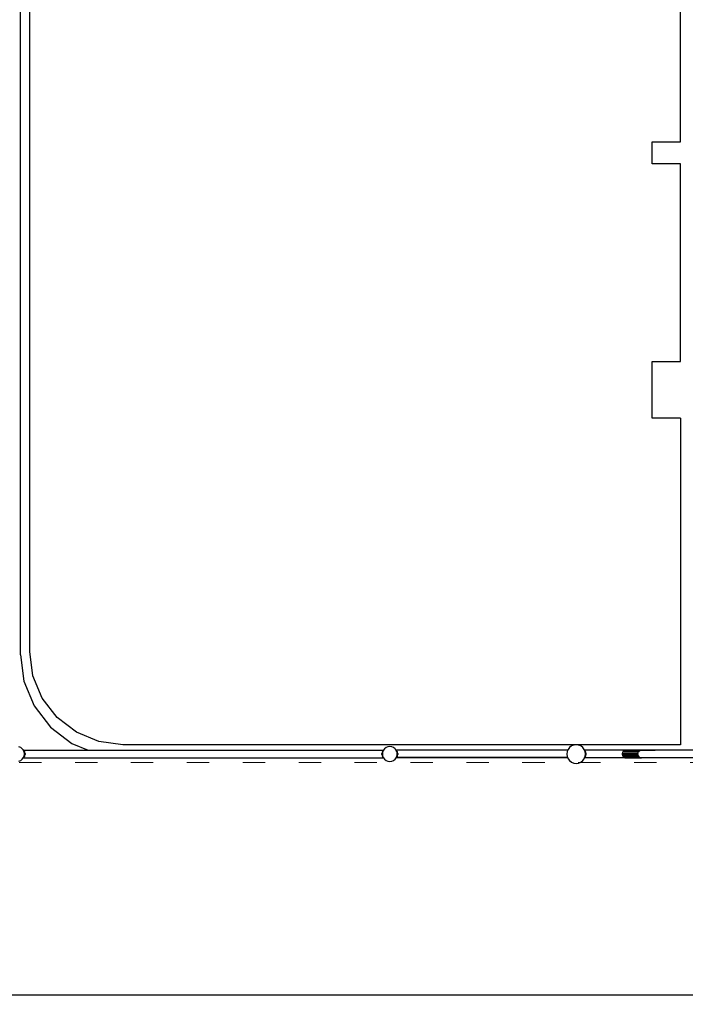
# Model space of a CAD drawing. Units: millimetres. Extents: x -16909 to 44604, y -22521 to 23543.
# Drawn here: x -2249 to 1322, y -10992 to -5706 of the extents above; entities that cross this region are included whole.
import ezdxf

# ---------------------------------------------------------------- set-up
doc = ezdxf.new("R2010")
doc.units = ezdxf.units.MM
doc.linetypes.add('ACAD_ISO03W100', pattern=[30, 12, -18])
doc.layers.add('InterSystem-description', color=7, linetype='Continuous', lineweight=13)
doc.styles.add('arial', font='arial.ttf')
doc.dimstyles.new('IS_1-150(mm)', dxfattribs={"dimtxt": 300, "dimasz": 300, "dimexe": 10, "dimexo": 50, "dimgap": 30, "dimtad": 1, "dimdec": 0, "dimrnd": 0.5, "dimzin": 0, "dimtxsty": 'arial', "dimcen": 200, "dimclrd": 256, "dimclre": 256, "dimclrt": 256, "dimadec": 1, "dimazin": 0, "dimtfac": 1, "dimtdec": 0, "dimtmove": 0, "dimatfit": 3, "dimfxl": 0, "dimtolj": 1, "dimtzin": 0, "dimlwd": -1, "dimlwe": -1, "dimarcsym": 0})

# ---------------------------------------------------------------- blocks, each defined once
blk = doc.blocks.new('*D5')
at = {"transparency": 16777216}
for p, q in [((-6752.3, -9743.1), (-6752.3, -10951.7)), ((33247.7, -9743.1), (33247.7, -10951.7)), ((-6452.3, -10941.7), (32947.7, -10941.7))]:
    blk.add_line(p, q, dxfattribs=at)
for points in [[(-6452.3, -10891.7), (-6452.3, -10991.7), (-6752.3, -10941.7)], [(32947.7, -10891.7), (32947.7, -10991.7), (33247.7, -10941.7)]]:
    blk.add_solid(points, dxfattribs=at)
at = {"layer": 'Defpoints', "color": 0, "transparency": 16777216}
for p in [(-6752.3, -9693.1), (33247.7, -9693.1), (33247.7, -10941.7)]:
    blk.add_point(p, dxfattribs=at)
at = {"transparency": 16777216, "insert": (13247.7, -10758.5), "char_height": 300, "attachment_point": 5, "style": 'arial'}
blk.add_mtext('\\A1;40000', dxfattribs=at)

msp = doc.modelspace()

# ---------------------------------------------------------------- linework, layer by layer
for p, q in [((1296.3, -6362), (1296.3, -5368.4)), ((-2245.2, -9115), (-2245.2, -5486.9)), ((-2195.2, -9098.1), (-2195.2, -5473.7)), ((1143.9, -6478.9), (1143.9, -6362)), ((1143.9, -6362), (1296.3, -6362)), ((1296.3, -6478.9), (1143.9, -6478.9)), ((1296.3, -7540.2), (1296.3, -6478.9)), ((1143.9, -7845), (1143.9, -7540.2)), ((1143.9, -7540.2), (1296.3, -7540.2)), ((1296.3, -7845), (1143.9, -7845)), ((1296.3, -7845), (1296.3, -9598.1)), ((-2245.2, -9115), (-2226.5, -9257.3)), ((-2178.2, -9227.5), (-2195.2, -9098.1)), ((-2128.2, -9348.1), (-2178.2, -9227.5)), ((-2226.5, -9257.3), (-2171.5, -9390)), ((-2048.8, -9451.7), (-2128.2, -9348.1)), ((-2171.5, -9390), (-2084.1, -9503.9)), ((-1945.2, -9531.1), (-2048.8, -9451.7)), ((-2084.1, -9503.9), (-1970.2, -9591.3)), ((-1824.6, -9581.1), (-1945.2, -9531.1)), ((-2243.6, -9613.5), (-2253.2, -9609.5)), ((-2235.3, -9619.8), (-2243.6, -9613.5)), ((-2229.2, -9627.7), (-2235.3, -9619.8)), ((-1970.2, -9591.3), (-1882.1, -9627.8)), ((-1695.2, -9598.1), (-1824.6, -9581.1)), ((736.4, -9598.1), (-1695.2, -9598.1)), ((-291.9, -9619.8), (-297.6, -9627.3)), ((-283.6, -9613.5), (-291.9, -9619.8)), ((-273.9, -9609.5), (-283.6, -9613.5)), ((-263.6, -9608.1), (-273.9, -9609.5)), ((-253.2, -9609.5), (-263.6, -9608.1)), ((-243.6, -9613.5), (-253.2, -9609.5)), ((-235.3, -9619.8), (-243.6, -9613.5)), ((-230.2, -9626.5), (-235.3, -9619.8)), ((701.1, -9612.7), (693.1, -9623.1)), ((711.4, -9604.8), (701.1, -9612.7)), ((723.5, -9599.8), (711.4, -9604.8)), ((736.4, -9598.1), (723.5, -9599.8)), ((749.4, -9599.8), (736.4, -9598.1)), ((1296.3, -9598.1), (736.4, -9598.1)), ((761.4, -9604.8), (749.4, -9599.8)), ((771.8, -9612.7), (761.4, -9604.8)), ((779.7, -9623.1), (771.8, -9612.7)), ((-2235.3, -9676.4), (-2229.8, -9669.2)), ((-2231.5, -9669.2), (-2229.8, -9669.2)), ((-2230.9, -9627.8), (-2229.4, -9627.8)), ((-2230.5, -9629), (-2229.6, -9630.1)), ((-2230.5, -9667.2), (-2229.6, -9666.1)), ((-2229.4, -9627.8), (-2230.3, -9628.6)), ((-2230.3, -9667.6), (-2229.2, -9668.5)), ((-2230, -9628.7), (-2230.2, -9628.8)), ((-2230.2, -9667.5), (-2230, -9667.5)), ((-2229.8, -9669.2), (-2229.2, -9668.5)), ((-2229.8, -9669.2), (-2229.4, -9669.2)), ((-2229.6, -9630.1), (-2229.5, -9630.2)), ((-2229.6, -9666.1), (-2229.5, -9666)), ((-2229.2, -9627.7), (-2229.4, -9627.8)), ((-2228.2, -9670.2), (-2229.4, -9669.2)), ((-2229.4, -9669.2), (-2228.4, -9669.2)), ((-2228.2, -9626.8), (-2229.2, -9627.7)), ((-2228.9, -9628.1), (-2229.2, -9627.7)), ((-2229.2, -9668.5), (-2228.9, -9668.1)), ((-2229.2, -9668.5), (-2228.4, -9669.2)), ((-2228.8, -9628.4), (-2228.9, -9628.1)), ((-2228.9, -9668.1), (-2228.8, -9667.8)), ((-2227.2, -9628), (-2228.8, -9628.4)), ((-2228.5, -9629.2), (-2228.8, -9628.4)), ((-2228.8, -9667.8), (-2228.5, -9667)), ((-2228.8, -9667.8), (-2227.2, -9668.2)), ((-2227.2, -9628), (-2228.5, -9629.2)), ((-2227.9, -9630.7), (-2228.5, -9629.2)), ((-2228.5, -9667), (-2227.9, -9665.5)), ((-2228.5, -9667), (-2227.2, -9668.2)), ((-2228.4, -9669.2), (-2228.2, -9669.4)), ((-2228.4, -9669.2), (-2228, -9669.2)), ((-2227.3, -9627.8), (-2228.2, -9626.8)), ((-2228, -9669.2), (-2228.2, -9669.4)), ((-2227.3, -9669.2), (-2228.2, -9670.2)), ((-2228, -9669.2), (-2227.2, -9668.2)), ((-2228, -9669.2), (-2227.3, -9669.2)), ((-2224.8, -9631.7), (-2227.9, -9630.7)), ((-2226.7, -9633.5), (-2227.9, -9630.7)), ((-2227.9, -9665.5), (-2226.7, -9662.7)), ((-2227.9, -9665.5), (-2224.8, -9664.5)), ((-2227.2, -9628), (-2227.3, -9627.8)), ((-2227.3, -9627.8), (-1882.1, -9627.8)), ((-2227.3, -9669.2), (-299.9, -9669.2)), ((-2224.8, -9631.7), (-2227.2, -9628)), ((-2227.2, -9668.2), (-2224.8, -9664.5)), ((-2224.8, -9631.7), (-2226.7, -9633.5)), ((-2226.3, -9634.5), (-2226.7, -9633.5)), ((-2226.7, -9662.7), (-2226.3, -9661.7)), ((-2226.7, -9662.7), (-2224.8, -9664.5)), ((-2222.1, -9637.7), (-2226.3, -9634.5)), ((-2225, -9637.7), (-2226.3, -9634.5)), ((-2226.3, -9661.7), (-2222.1, -9658.5)), ((-2226.3, -9661.7), (-2225, -9658.5)), ((-2224.7, -9639.9), (-2225, -9637.7)), ((-2225, -9658.5), (-2224.7, -9656.3)), ((-2222.1, -9637.7), (-2224.8, -9631.7)), ((-2224.8, -9664.5), (-2222.1, -9658.5)), ((-2222.1, -9637.7), (-2224.7, -9639.9)), ((-2224.6, -9640.1), (-2224.7, -9639.9)), ((-2224.7, -9656.3), (-2224.6, -9656.2)), ((-2224.7, -9656.3), (-2222.1, -9658.5)), ((-2220.5, -9645.1), (-2224.6, -9640.1)), ((-2224.2, -9643.3), (-2224.6, -9640.1)), ((-2224.6, -9656.2), (-2220.5, -9651.1)), ((-2224.6, -9656.2), (-2224.2, -9652.9)), ((-2224.2, -9643.3), (-2223.6, -9647.6)), ((-2223.6, -9648.1), (-2224.2, -9643.3)), ((-2224.2, -9652.9), (-2223.6, -9648.1)), ((-2224.2, -9652.9), (-2223.6, -9648.6)), ((-2223.6, -9647.6), (-2220.5, -9645.1)), ((-2223.6, -9648.1), (-2223.6, -9647.6)), ((-2223.6, -9648.6), (-2223.6, -9648.1)), ((-2220.5, -9651.1), (-2223.6, -9648.6)), ((-2220.5, -9645.1), (-2222.1, -9637.7)), ((-2222.1, -9658.5), (-2220.5, -9651.1)), ((-2220.5, -9645.1), (-2220.5, -9651.1)), ((-1882.1, -9627.8), (-299.2, -9627.8)), ((-304.2, -9637.7), (-305.7, -9645.1)), ((-302.7, -9641.4), (-305.7, -9645.1)), ((-305.7, -9645.1), (-303.4, -9647)), ((-305.7, -9651.1), (-305.7, -9645.1)), ((-303.4, -9649.2), (-305.7, -9651.1)), ((-305.7, -9651.1), (-302.7, -9654.8)), ((-305.7, -9651.1), (-304.2, -9658.5)), ((-301.5, -9631.7), (-304.2, -9637.7)), ((-301.3, -9635.5), (-304.2, -9637.7)), ((-302.4, -9639.2), (-304.2, -9637.7)), ((-304.2, -9658.5), (-302.4, -9657)), ((-304.2, -9658.5), (-301.5, -9664.5)), ((-304.2, -9658.5), (-301.3, -9660.7)), ((-303.4, -9647), (-303.6, -9648.1)), ((-303.6, -9648.1), (-303.4, -9649.2)), ((-302.7, -9641.4), (-303.4, -9647)), ((-303.4, -9649.2), (-302.7, -9654.8)), ((-302.4, -9639.2), (-302.7, -9641.4)), ((-302.7, -9654.8), (-302.4, -9657)), ((-302.2, -9637.7), (-302.4, -9639.2)), ((-302.4, -9657), (-302.2, -9658.5)), ((-301.3, -9635.5), (-302.2, -9637.7)), ((-302.2, -9658.5), (-301.3, -9660.7)), ((-299.1, -9628), (-301.5, -9631.7)), ((-299.4, -9631), (-301.5, -9631.7)), ((-300.2, -9632.8), (-301.5, -9631.7)), ((-301.5, -9664.5), (-300.2, -9663.4)), ((-301.5, -9664.5), (-299.4, -9665.2)), ((-301.5, -9664.5), (-299.1, -9668.2)), ((-300.2, -9632.8), (-301.3, -9635.5)), ((-301.3, -9660.7), (-300.2, -9663.4)), ((-299.4, -9631), (-300.2, -9632.8)), ((-300.2, -9663.4), (-299.4, -9665.2)), ((-299.9, -9669.2), (-299.1, -9670.2)), ((-299.9, -9669.2), (-298.2, -9669.2)), ((-298.4, -9628.6), (-299.4, -9631)), ((-299.4, -9665.2), (-298.4, -9667.6)), ((-299.2, -9627.8), (-299.1, -9627.6)), ((-299.2, -9627.8), (-298.9, -9627.8)), ((-299.1, -9627.6), (-298.9, -9627.8)), ((-298.9, -9627.8), (-299.1, -9628)), ((-298.4, -9628.6), (-299.1, -9628)), ((-298.3, -9628.2), (-299.1, -9628)), ((-299.1, -9668.2), (-298.4, -9667.6)), ((-299.1, -9668.2), (-298.3, -9668)), ((-299.1, -9668.2), (-298.2, -9669.2)), ((-298.1, -9669.4), (-299.1, -9670.2)), ((-298.9, -9627.8), (-298.1, -9626.8)), ((-298.9, -9627.8), (-298.9, -9627.8)), ((-298.9, -9627.8), (-298.9, -9627.8)), ((-298.9, -9627.8), (-298.9, -9627.8)), ((-298.9, -9627.8), (-298, -9627.8)), ((-298.3, -9628.2), (-298.4, -9628.6)), ((-298.4, -9667.6), (-298.3, -9668)), ((-298.2, -9628.1), (-298.3, -9628.2)), ((-298.3, -9668), (-298.2, -9668.1)), ((-298, -9627.8), (-298.2, -9628.1)), ((-298.2, -9668.1), (-297.6, -9669)), ((-298.2, -9669.2), (-298.1, -9669.4)), ((-297.6, -9627.3), (-298.1, -9626.8)), ((-298.1, -9669.4), (-297.9, -9669.2)), ((-297.6, -9627.3), (-298, -9627.8)), ((-297.9, -9669.2), (-297.6, -9669)), ((-297.9, -9669.2), (-297.4, -9669.2)), ((-297.6, -9669), (-297.4, -9669.2)), ((-297.4, -9669.2), (-291.9, -9676.4)), ((-235.3, -9676.4), (-229, -9668.2)), ((-228.4, -9626.5), (-230.2, -9626.5)), ((-229.5, -9627.4), (-230.2, -9626.5)), ((-228.4, -9626.5), (-229.5, -9627.4)), ((-229, -9628), (-229.5, -9627.4)), ((-227.2, -9627.5), (-229, -9628)), ((-228.9, -9628.1), (-229, -9628)), ((-229, -9668.2), (-228.9, -9668.1)), ((-229, -9668.2), (-228.2, -9668.9)), ((-228.7, -9628.8), (-228.9, -9628.1)), ((-228.9, -9667.9), (-228.6, -9667.3)), ((-228.9, -9668.1), (-228.9, -9667.9)), ((-227.3, -9667.9), (-228.9, -9667.9)), ((-227.2, -9627.5), (-228.7, -9628.8)), ((-228.1, -9630.1), (-228.7, -9628.8)), ((-228.6, -9667.3), (-228.4, -9666.7)), ((-228.6, -9667.3), (-227.2, -9667.7)), ((-228.2, -9626.3), (-228.4, -9626.5)), ((-228.4, -9666.7), (-227.7, -9665)), ((-228.4, -9666.7), (-227.2, -9667.7)), ((-228, -9626.5), (-228.2, -9626.3)), ((-227.3, -9667.9), (-228.2, -9668.9)), ((-224.8, -9631.2), (-228.1, -9630.1)), ((-226.9, -9633.1), (-228.1, -9630.1)), ((-227.2, -9627.5), (-228, -9626.5)), ((-227.3, -9626.5), (-228, -9626.5)), ((-227.7, -9665), (-226.6, -9662.4)), ((-227.7, -9665), (-224.8, -9664)), ((-227.3, -9626.5), (-226.1, -9625.5)), ((-225.3, -9626.5), (-227.3, -9626.5)), ((-227.3, -9667.9), (-227.2, -9667.7)), ((-226.3, -9667.9), (-227.3, -9667.9)), ((-224.8, -9631.2), (-227.2, -9627.5)), ((-227.2, -9667.7), (-226.1, -9666)), ((-224.8, -9631.2), (-226.9, -9633.1)), ((-226.6, -9633.8), (-226.9, -9633.1)), ((-222.1, -9637.2), (-226.6, -9633.8)), ((-225, -9637.7), (-226.6, -9633.8)), ((-226.6, -9662.4), (-226, -9661)), ((-226.6, -9662.4), (-224.8, -9664)), ((-226.1, -9668.1), (-226.3, -9667.9)), ((-226, -9667.9), (-226.3, -9667.9)), ((-225.3, -9626.5), (-226.1, -9625.5)), ((-226.1, -9666), (-224.8, -9664)), ((-225.8, -9666.3), (-226.1, -9666)), ((-226, -9667.9), (-226.1, -9668.1)), ((-226, -9661), (-222.1, -9658.1)), ((-226, -9661), (-225, -9658.5)), ((691, -9667.9), (-226, -9667.9)), ((691.7, -9626.5), (-225.3, -9626.5)), ((-224.7, -9639.4), (-225, -9637.7)), ((-225, -9658.5), (-224.6, -9655.8)), ((-222.1, -9637.2), (-224.8, -9631.2)), ((-224.8, -9664), (-224.7, -9663.9)), ((-223.9, -9665), (-224.8, -9666.3)), ((-222.1, -9637.2), (-224.7, -9639.5)), ((-224.7, -9639.5), (-224.7, -9639.4)), ((-220.5, -9644.6), (-224.7, -9639.5)), ((-224.7, -9639.5), (-223.6, -9647.1)), ((-223.6, -9648.1), (-224.7, -9639.5)), ((-224.7, -9663.9), (-223.9, -9662.1)), ((-222.7, -9663.2), (-224.7, -9663.9)), ((-224.6, -9655.6), (-223.6, -9648.1)), ((-224.6, -9655.6), (-220.5, -9650.7)), ((-224.6, -9655.8), (-224.6, -9655.6)), ((-224.6, -9655.8), (-222.1, -9658.1)), ((-223.9, -9662.1), (-222.1, -9658.1)), ((-223.9, -9662.1), (-222.7, -9663.2)), ((-222.7, -9663.2), (-223.9, -9665)), ((-223.9, -9665), (689.8, -9665)), ((-223.6, -9647.1), (-220.5, -9644.6)), ((-223.6, -9648.1), (-223.6, -9647.1)), ((-220.5, -9650.7), (-223.6, -9648.1)), ((-222.7, -9663.2), (-222.1, -9661.8)), ((-220.5, -9644.6), (-222.1, -9637.2)), ((-222.1, -9658.1), (-220.5, -9650.7)), ((-220.5, -9644.6), (-220.5, -9650.7)), ((688.1, -9635.2), (686.4, -9648.1)), ((686.4, -9648.1), (688.1, -9661)), ((691.7, -9626.5), (688.1, -9635.2)), ((688.1, -9661), (689.8, -9665)), ((689.8, -9665), (691, -9667.9)), ((691, -9667.9), (693.1, -9673.1)), ((693.1, -9623.1), (691.7, -9626.5)), ((693.1, -9673.1), (701.1, -9683.5)), ((771.8, -9683.5), (779.7, -9673.1)), ((781.4, -9627.2), (779.7, -9623.1)), ((779.7, -9673.1), (781.3, -9669.2)), ((781.3, -9669.2), (781.4, -9669)), ((781.6, -9669.2), (781.3, -9669.2)), ((781.4, -9627.2), (781.8, -9626.8)), ((781.9, -9628.3), (781.4, -9627.2)), ((781.4, -9669), (781.9, -9667.9)), ((781.6, -9669.2), (781.4, -9669)), ((781.8, -9669.4), (781.6, -9669.2)), ((782.7, -9627.8), (781.8, -9626.8)), ((781.8, -9669.4), (782, -9669.2)), ((782.8, -9628), (781.9, -9628.3)), ((782, -9628.7), (781.9, -9628.3)), ((781.9, -9667.9), (782, -9667.5)), ((781.9, -9667.9), (782.8, -9668.2)), ((782.8, -9628), (782, -9628.7)), ((783, -9630.9), (782, -9628.7)), ((782, -9667.5), (783, -9665.3)), ((782, -9667.5), (782.8, -9668.2)), ((782, -9669.2), (782.8, -9668.2)), ((1003.7, -9669.2), (782, -9669.2)), ((998.7, -9627.8), (782.7, -9627.8)), ((782.8, -9628), (782.7, -9627.8)), ((785.2, -9631.7), (782.8, -9628)), ((782.8, -9668.2), (785.2, -9664.5)), ((785.2, -9631.7), (783, -9630.9)), ((783.8, -9633), (783, -9630.9)), ((783, -9665.3), (783.8, -9663.2)), ((783, -9665.3), (785.2, -9664.5)), ((785.2, -9631.7), (783.8, -9633)), ((784.7, -9635.2), (783.8, -9633)), ((783.8, -9663.2), (784.7, -9661)), ((783.8, -9663.2), (785.2, -9664.5)), ((784.7, -9635.3), (784.7, -9635.2)), ((787.9, -9637.7), (784.7, -9635.3)), ((785.3, -9639.9), (784.7, -9635.3)), ((784.7, -9660.9), (785.3, -9656.3)), ((784.7, -9660.9), (787.9, -9658.5)), ((784.7, -9661), (784.7, -9660.9)), ((787.9, -9637.7), (785.2, -9631.7)), ((785.2, -9664.5), (787.9, -9658.5)), ((787.9, -9637.7), (785.3, -9639.9)), ((785.4, -9640.1), (785.3, -9639.9)), ((785.3, -9656.3), (785.4, -9656.2)), ((785.3, -9656.3), (787.9, -9658.5)), ((789.5, -9645.1), (785.4, -9640.1)), ((785.8, -9643.3), (785.4, -9640.1)), ((785.4, -9656.2), (789.5, -9651.1)), ((785.4, -9656.2), (785.8, -9652.9)), ((786.4, -9647.6), (785.8, -9643.3)), ((786.4, -9648.1), (785.8, -9643.3)), ((785.8, -9652.9), (786.4, -9648.1)), ((785.8, -9652.9), (786.4, -9648.6)), ((786.4, -9647.6), (789.5, -9645.1)), ((786.4, -9648.1), (786.4, -9647.6)), ((786.4, -9648.6), (786.4, -9648.1)), ((789.5, -9651.1), (786.4, -9648.6)), ((789.5, -9645.1), (787.9, -9637.7)), ((787.9, -9658.5), (789.5, -9651.1)), ((789.5, -9651.1), (789.5, -9645.1)), ((986, -9645.1), (987.2, -9637.7)), ((986, -9645.1), (1067.6, -9645.1)), ((986, -9651.1), (986, -9645.1)), ((987.2, -9658.5), (986, -9651.1)), ((1067.3, -9651.1), (986, -9651.1)), ((987.2, -9637.7), (991.2, -9631.7)), ((1070.8, -9637.7), (987.2, -9637.7)), ((991.2, -9664.5), (987.2, -9658.5)), ((1069.6, -9658.5), (987.2, -9658.5)), ((991.2, -9631.7), (997.4, -9628)), ((991.2, -9631.7), (1078.2, -9631.7)), ((997.4, -9668.2), (991.2, -9664.5)), ((1075.5, -9664.5), (991.2, -9664.5)), ((997.4, -9628), (998.7, -9627.8)), ((1095.4, -9628), (997.4, -9628)), ((997.4, -9668.2), (1086.6, -9668.2)), ((1003.7, -9669.2), (997.4, -9668.2)), ((998.7, -9627.8), (1004.9, -9626.8)), ((1004.9, -9669.4), (1003.7, -9669.2)), ((1004.9, -9626.8), (1153.7, -9626.8)), ((1081.4, -9669.4), (1004.9, -9669.4)), ((1067.6, -9645.1), (1066.2, -9648.5)), ((1066.2, -9648.5), (1067.3, -9651.1)), ((1067.3, -9651.1), (1067.4, -9656.4)), ((1067.4, -9656.4), (1069.6, -9658.5)), ((1067.8, -9640.6), (1067.6, -9645.1)), ((1067.8, -9640.6), (1070.8, -9637.7)), ((1069.6, -9658.5), (1072.3, -9663.1)), ((1073, -9633.9), (1070.8, -9637.7)), ((1072.3, -9663.1), (1075.5, -9664.5)), ((1075.5, -9664.5), (1081.5, -9667.6)), ((1082.5, -9669.2), (1081.4, -9669.4)), ((1081.5, -9667.6), (1086.6, -9668.2)), ((1088, -9668.3), (1082.5, -9669.2)), ((1096.1, -9669.2), (1082.5, -9669.2)), ((1082.6, -9629.4), (1095.4, -9628)), ((1086.6, -9668.2), (1088, -9668.3)), ((1096.1, -9669.2), (1088, -9668.3)), ((1095.4, -9628), (1097.3, -9627.8)), ((2701.7, -9669.2), (1096.1, -9669.2)), ((1159.9, -9627.8), (1097.3, -9627.8)), ((1153.7, -9626.8), (1159.9, -9627.8)), ((2701, -9627.8), (1159.9, -9627.8)), ((-2253.2, -9686.7), (-2243.6, -9682.7)), ((-2243.6, -9682.7), (-2235.3, -9676.4)), ((-291.9, -9676.4), (-283.6, -9682.7)), ((-283.6, -9682.7), (-273.9, -9686.7)), ((-273.9, -9686.7), (-263.6, -9688.1)), ((-263.6, -9688.1), (-253.2, -9686.7)), ((-253.2, -9686.7), (-243.6, -9682.7)), ((-243.6, -9682.7), (-235.3, -9676.4)), ((701.1, -9683.5), (711.4, -9691.4)), ((711.4, -9691.4), (723.5, -9696.4)), ((723.5, -9696.4), (736.4, -9698.1)), ((736.4, -9698.1), (749.4, -9696.4)), ((749.4, -9696.4), (761.4, -9691.4)), ((761.4, -9691.4), (771.8, -9683.5))]:
    msp.add_line(p, q)
at = {"layer": 'InterSystem-description', "linetype": 'ACAD_ISO03W100', "ltscale": 10}
msp.add_lwpolyline([(33247.7, 10306.9), (-6752.3, 10306.9), (-6752.3, -9693.1), (33247.7, -9693.1)], close=True, dxfattribs=at)

# ---------------------------------------------------------------- dimensions: what is measured, and where the dimension line sits
dim = msp.add_linear_dim(base=(33247.7, -10941.7), p1=(-6752.3, -9693.1), p2=(33247.7, -9693.1), dimstyle='IS_1-150(mm)')
dim.commit()
dim.dimension.update_dxf_attribs({"geometry": '*D5', "text_midpoint": (13247.7, -10758.5)})

doc.saveas('drawing.dxf')
